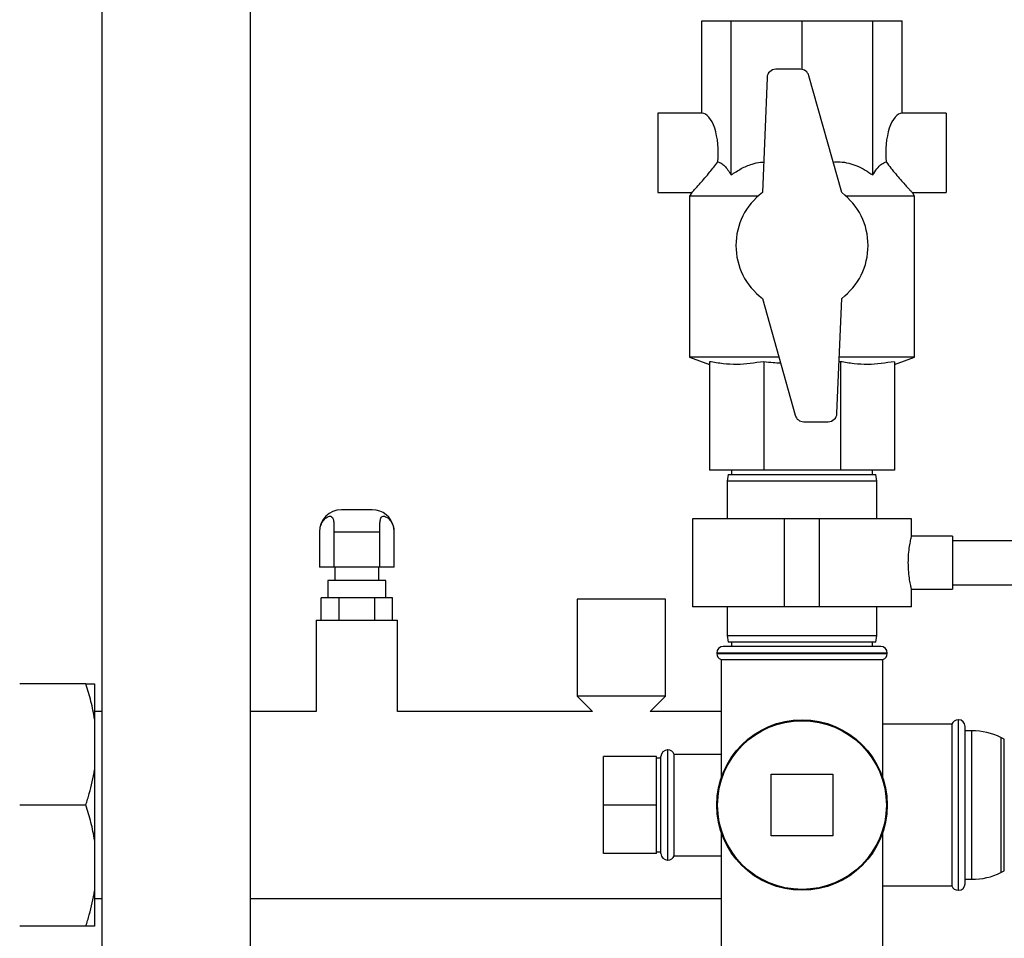
# Paper-space layout 'Blatt1' of a CAD drawing. Units: millimetres. Extents: x 0 to 5940, y 0 to 4200.
# Drawn here: x 1785 to 2008, y 2923 to 3131 of the extents above; entities that cross this region are included whole.
import ezdxf

# ---------------------------------------------------------------- set-up
doc = ezdxf.new("R2010")
doc.units = ezdxf.units.MM
doc.header["$LTSCALE"] = 10
doc.layers.add('1', color=7, linetype='Continuous')
doc.styles.add('SLDTEXTSTYLE0', font='TXT', dxfattribs={"width": 0.605})
doc.dimstyles.new('SLDDIMSTYLE0', dxfattribs={"dimtxt": 35, "dimasz": 25, "dimexe": 0, "dimexo": 0.0625, "dimgap": 8.75, "dimtad": 1, "dimdec": 1, "dimrnd": 1e-09, "dimzin": 4, "dimdsep": 46, "dimtxsty": 'SLDTEXTSTYLE0', "dimsah": 1, "dimcen": 0.09, "dimadec": 0, "dimazin": 1, "dimtfac": 1, "dimtdec": 1, "dimtofl": 0, "dimtmove": 0, "dimatfit": 3, "dimfxl": 1, "dimfrac": 2, "dimtolj": 1, "dimtzin": 12, "dimarcsym": 0})

# ---------------------------------------------------------------- blocks, each defined once
blk = doc.blocks.new('_D')
at = {"layer": '1'}
for p, q in [((818.71, 3344.97), (818.71, 3662.26)), ((2222.81, 3035.97), (2222.81, 3662.26)), ((2222.81, 3652.26), (818.71, 3652.26))]:
    blk.add_line(p, q, dxfattribs=at)
for points in [[(818.71, 3652.26), (843.71, 3648.26), (843.71, 3656.26)], [(2222.81, 3652.26), (2197.81, 3656.26), (2197.81, 3648.26)]]:
    blk.add_solid(points, dxfattribs=at)
at = {"layer": '1', "insert": (1428.52, 3697.38), "char_height": 35, "attachment_point": 1, "style": 'SLDTEXTSTYLE0'}
blk.add_mtext('ca. 1450', dxfattribs=at)

psp = doc.layouts.new('Blatt1')

# ---------------------------------------------------------------- linework, layer by layer
at = {"color": 7, "linetype": 'Continuous', "lineweight": 30}
for p, q in [((1803.36, 3234.97), (1803.36, 2860.47)), ((1837.06, 2919.47), (1837.06, 3234.97)), ((1939.48, 3109.97), (1939.48, 3130.97)), ((1939.48, 3130.97), (1946.14, 3130.97)), ((1946.14, 3095.98), (1946.14, 3130.97)), ((1946.14, 3130.97), (1962.21, 3130.97)), ((1962.21, 3119.94), (1962.21, 3130.97)), ((1962.21, 3130.97), (1978.29, 3130.97)), ((1978.29, 3095.98), (1978.29, 3130.97)), ((1978.29, 3130.97), (1984.94, 3130.97)), ((1984.94, 3109.97), (1984.94, 3130.97)), ((1961.84, 3119.97), (1956.27, 3119.97)), ((1954.28, 3118.05), (1953.21, 3091.97)), ((1971.21, 3091.97), (1963.76, 3118.51)), ((1939.48, 3109.97), (1929.48, 3109.97)), ((1929.48, 3109.97), (1929.48, 3091.97)), ((1994.94, 3109.97), (1984.94, 3109.97)), ((1994.94, 3109.97), (1994.94, 3091.97)), ((1929.48, 3091.97), (1937.18, 3091.97)), ((1937.18, 3091.99), (1936.71, 3091.18)), ((1987.71, 3091.18), (1987.25, 3091.99)), ((1987.25, 3091.97), (1994.94, 3091.97)), ((1936.71, 3091.18), (1936.71, 3054.61)), ((1952.24, 3091.18), (1936.71, 3091.18)), ((1987.71, 3091.18), (1972.19, 3091.18)), ((1987.71, 3054.61), (1987.71, 3091.18)), ((1953.21, 3067.97), (1960.66, 3041.43)), ((1970.15, 3041.89), (1971.21, 3067.97)), ((1936.71, 3054.61), (1941.21, 3052.97)), ((1956.96, 3054.61), (1936.71, 3054.61)), ((1987.71, 3054.61), (1970.67, 3054.61)), ((1983.21, 3052.97), (1987.71, 3054.61)), ((1941.21, 3053.6), (1941.21, 3028.97)), ((1953.52, 3053.6), (1953.52, 3028.97)), ((1970.91, 3053.6), (1970.63, 3053.58)), ((1970.91, 3053.6), (1970.91, 3028.97)), ((1983.21, 3053.6), (1983.21, 3028.97)), ((1962.59, 3039.97), (1968.15, 3039.97)), ((1953.52, 3028.97), (1941.21, 3028.97)), ((1945.48, 3027.97), (1945.21, 3026.47)), ((1945.48, 3027.97), (1978.95, 3027.97)), ((1946.21, 3028.97), (1946.21, 3027.97)), ((1970.91, 3028.97), (1953.52, 3028.97)), ((1983.21, 3028.97), (1970.91, 3028.97)), ((1978.21, 3027.97), (1978.21, 3028.97)), ((1979.21, 3026.47), (1978.95, 3027.97)), ((1945.21, 3026.47), (1945.21, 3017.97)), ((1979.21, 3026.47), (1945.21, 3026.47)), ((1979.21, 3017.97), (1979.21, 3026.47)), ((1864.71, 3019.97), (1857.71, 3019.97)), ((1869.71, 3014.97), (1869.63, 3015.89)), ((1937.36, 3017.97), (1937.36, 2997.97)), ((1958.21, 3017.97), (1937.36, 3017.97)), ((1958.21, 2997.97), (1958.21, 3017.97)), ((1966.21, 3017.97), (1958.21, 3017.97)), ((1966.21, 2997.97), (1966.21, 3017.97)), ((1987.06, 3017.97), (1966.21, 3017.97)), ((1987.06, 3013.9), (1987.06, 3017.97)), ((1852.71, 3014.97), (1852.71, 3006.97)), ((1852.79, 3006.97), (1852.79, 3014.97)), ((1856, 3014.97), (1866.43, 3014.97)), ((1856, 3014.97), (1856, 3006.97)), ((1866.43, 3006.97), (1866.43, 3014.97)), ((1869.63, 3014.97), (1869.63, 3006.97)), ((1869.63, 3014.97), (1869.71, 3014.97)), ((1869.71, 3006.97), (1869.71, 3014.97)), ((1996.33, 3013.97), (1987.05, 3013.97)), ((1996.33, 3013.97), (1996.33, 3007.97)), ((2023.71, 3012.97), (1996.33, 3012.97)), ((1852.79, 3006.97), (1852.71, 3006.97)), ((1856, 3006.97), (1852.79, 3006.97)), ((1866.43, 3006.97), (1856, 3006.97)), ((1856.21, 3006.97), (1856.21, 3003.97)), ((1866.21, 3003.97), (1866.21, 3006.97)), ((1869.63, 3006.97), (1866.43, 3006.97)), ((1869.71, 3006.97), (1869.63, 3006.97)), ((1996.33, 3007.97), (1996.33, 3001.97)), ((1854.66, 3003.97), (1854.66, 2999.97)), ((1867.76, 3003.97), (1854.66, 3003.97)), ((1867.76, 2999.97), (1867.76, 3003.97)), ((1996.33, 3002.97), (2023.71, 3002.97)), ((1987.06, 2997.97), (1987.06, 3002)), ((1987.06, 3001.97), (1996.33, 3001.97)), ((1853.13, 2994.97), (1853.13, 2999.97)), ((1857.17, 2999.97), (1853.13, 2999.97)), ((1857.17, 2994.97), (1857.17, 2999.97)), ((1865.26, 2999.97), (1857.17, 2999.97)), ((1865.26, 2994.97), (1865.26, 2999.97)), ((1869.3, 2999.97), (1865.26, 2999.97)), ((1869.3, 2994.97), (1869.3, 2999.97)), ((1911.21, 2999.71), (1911.21, 2977.71)), ((1931.21, 2999.71), (1911.21, 2999.71)), ((1931.21, 2977.71), (1931.21, 2999.71)), ((1958.21, 2997.97), (1937.36, 2997.97)), ((1945.21, 2997.97), (1945.21, 2991.47)), ((1966.21, 2997.97), (1958.21, 2997.97)), ((1987.06, 2997.97), (1966.21, 2997.97)), ((1979.21, 2991.47), (1979.21, 2997.97)), ((1851.96, 2994.97), (1851.96, 2974.17)), ((1851.96, 2994.97), (1870.46, 2994.97)), ((1870.46, 2974.17), (1870.46, 2994.97)), ((1945.21, 2991.47), (1945.48, 2989.97)), ((1945.21, 2991.47), (1962.21, 2991.47)), ((1962.21, 2991.47), (1979.21, 2991.47)), ((1978.95, 2989.97), (1979.21, 2991.47)), ((1962.21, 2989.97), (1945.48, 2989.97)), ((1946.21, 2989.97), (1946.21, 2988.97)), ((1978.95, 2989.97), (1962.21, 2989.97)), ((1978.21, 2988.97), (1978.21, 2989.97)), ((1942.86, 2987.47), (1942.86, 2987.39)), ((1981.56, 2987.47), (1942.86, 2987.47)), ((1942.86, 2987.39), (1981.56, 2987.39)), ((1980.06, 2988.97), (1944.36, 2988.97)), ((1981.56, 2987.39), (1981.56, 2987.47)), ((1943.86, 2985.97), (1943.86, 2959.11)), ((1943.86, 2985.97), (1980.56, 2985.97)), ((1980.56, 2959.11), (1980.56, 2985.97)), ((1799.71, 2980.47), (1784.71, 2980.47)), ((1801.71, 2980.47), (1801.71, 2972.47)), ((1911.21, 2977.71), (1914.64, 2974.17)), ((1931.21, 2977.71), (1911.21, 2977.71)), ((1927.79, 2974.17), (1931.21, 2977.71)), ((1803.36, 2974.17), (1801.71, 2974.17)), ((1851.96, 2974.17), (1837.06, 2974.17)), ((1914.64, 2974.17), (1870.46, 2974.17)), ((1943.86, 2974.17), (1927.79, 2974.17)), ((1801.71, 2972.47), (1801.71, 2960.97)), ((1996.21, 2971.32), (1980.56, 2971.32)), ((1996.21, 2971.32), (1996.21, 2934.62)), ((1997.71, 2972.32), (1997.63, 2972.32)), ((1997.63, 2972.32), (1997.63, 2933.62)), ((1997.71, 2933.62), (1997.71, 2972.32)), ((1999.21, 2935.12), (1999.21, 2970.82)), ((2000.76, 2969.82), (1999.21, 2969.82)), ((2000.76, 2936.12), (2000.76, 2969.82)), ((2008.11, 2967.93), (2007.32, 2968.32)), ((2007.32, 2968.32), (2007.32, 2937.63)), ((2008.11, 2938.02), (2008.11, 2967.93)), ((1931.8, 2965.47), (1931.71, 2965.47)), ((1931.71, 2965.47), (1931.71, 2940.47)), ((1931.8, 2940.47), (1931.8, 2965.47)), ((1943.86, 2964.47), (1933.21, 2964.47)), ((1933.21, 2941.47), (1933.21, 2964.47)), ((1929.21, 2963.97), (1917.21, 2963.97)), ((1917.21, 2952.97), (1917.21, 2963.97)), ((1929.21, 2952.97), (1929.21, 2963.97)), ((1930.21, 2963.62), (1929.21, 2963.62)), ((1930.21, 2941.97), (1930.21, 2963.97)), ((1801.71, 2960.97), (1801.71, 2944.97)), ((1955.21, 2959.97), (1969.21, 2959.97)), ((1955.21, 2945.97), (1955.21, 2959.97)), ((1969.21, 2959.97), (1969.21, 2945.97)), ((1799.71, 2952.97), (1784.71, 2952.97)), ((1929.21, 2952.97), (1917.21, 2952.97)), ((1917.21, 2941.97), (1917.21, 2952.97)), ((1929.21, 2941.97), (1929.21, 2952.97)), ((1943.86, 2946.83), (1943.86, 2919.97)), ((1980.56, 2919.97), (1980.56, 2946.83)), ((1801.71, 2944.97), (1801.71, 2933.47)), ((1969.21, 2945.97), (1955.21, 2945.97)), ((1929.21, 2942.32), (1930.21, 2942.32)), ((1929.21, 2941.97), (1917.21, 2941.97)), ((1931.71, 2940.47), (1931.8, 2940.47)), ((1933.21, 2941.47), (1943.86, 2941.47)), ((2007.32, 2937.63), (2008.11, 2938.02)), ((1999.21, 2936.12), (2000.76, 2936.12)), ((1801.71, 2933.47), (1801.71, 2925.47)), ((1980.56, 2934.62), (1996.21, 2934.62)), ((1997.63, 2933.62), (1997.71, 2933.62)), ((1801.71, 2931.77), (1803.36, 2931.77)), ((1837.06, 2931.77), (1943.86, 2931.77)), ((1799.71, 2925.47), (1784.71, 2925.47))]:
    psp.add_line(p, q, dxfattribs=at)
for radius in [19.35, 19.15]:
    psp.add_circle((1962.21, 2952.97), radius, dxfattribs=at)
for centre, radius, start, end in [((1956.27, 3117.97), 2, 90, 177.6677), ((1961.84, 3117.97), 2, 15.6795, 90), ((1962.21, 3079.97), 15, 126.8699, 233.1301), ((1962.21, 3079.97), 15, 306.8699, 53.1301), ((1962.59, 3041.97), 2, 195.6795, 270), ((1968.15, 3041.97), 2, 270, 357.6677), ((1857.71, 3014.97), 5, 90, 180), ((1864.71, 3014.97), 5, 12.4739, 90), ((1944.36, 2987.47), 1.5, 90, 180), ((1944.36, 2987.39), 1.5, 180, 250.5288), ((1980.06, 2987.47), 1.5, 0, 90), ((1980.06, 2987.39), 1.5, 289.4712, 0), ((1997.63, 2970.82), 1.5, 90, 160.5288), ((1997.71, 2970.82), 1.5, 0, 90), ((2000.76, 2954.82), 15, 64.0935, 90), ((1931.71, 2963.97), 1.5, 90, 180), ((1931.8, 2963.97), 1.5, 19.4712, 90), ((1931.71, 2941.97), 1.5, 180, 270), ((1931.8, 2941.97), 1.5, 270, 340.5288), ((2000.76, 2951.12), 15, 270, 295.9065), ((1997.63, 2935.12), 1.5, 199.4712, 270), ((1997.71, 2935.12), 1.5, 270, 0)]:
    psp.add_arc(centre, radius, start, end, dxfattribs=at)
for centre, start_param, end_param in [((1939.48, 3100.97), 4.48534, 6.283185), ((1984.94, 3100.97), 0, 1.797845)]:
    psp.add_ellipse(centre, major_axis=(0, 9), ratio=0.414214, start_param=start_param, end_param=end_param, dxfattribs=at)
for points, knots in [([(1937.18, 3091.98), (1937.18, 3091.98), (1937.16, 3091.96), (1937.26, 3092.06), (1937.47, 3092.3), (1937.84, 3092.69), (1938.38, 3093.28), (1939.17, 3094.15), (1940.16, 3095.28), (1941.22, 3096.53), (1942.22, 3097.77), (1942.82, 3098.55), (1943.12, 3098.95)], [0, 0, 0, 0, 0.0149881, 0.103214, 0.1835099, 0.2657593, 0.3745424, 0.4864585, 0.6309695, 0.7796, 0.8891376, 1, 1, 1, 1]), ([(1943.12, 3098.95), (1943.37, 3098.87), (1943.9, 3098.71), (1944.94, 3097.85), (1945.66, 3096.73), (1946.14, 3095.98)], [0, 0, 0, 0, 0.238556, 0.48297, 1, 1, 1, 1]), ([(1946.14, 3095.98), (1946.89, 3096.48), (1948.39, 3097.49), (1950.65, 3098.43), (1952.38, 3098.89), (1953.27, 3098.9), (1953.5, 3098.91)], [0, 0, 0, 0, 0.333276, 0.665765, 0.913948, 1, 1, 1, 1]), ([(1969.27, 3098.9), (1969.8, 3098.93), (1970.98, 3099.02), (1972.81, 3098.7), (1975.38, 3097.87), (1977.12, 3096.74), (1978.29, 3095.98)], [0, 0, 0, 0, 0.165024, 0.370028, 0.575266, 1, 1, 1, 1]), ([(1978.29, 3095.98), (1978.59, 3096.47), (1979.21, 3097.47), (1980.23, 3098.57), (1980.96, 3098.82), (1981.31, 3098.95)], [0, 0, 0, 0, 0.331615, 0.670111, 1, 1, 1, 1]), ([(1981.31, 3098.95), (1981.67, 3098.47), (1982.39, 3097.52), (1983.49, 3096.18), (1984.57, 3094.92), (1985.49, 3093.9), (1986.2, 3093.11), (1986.7, 3092.57), (1987.04, 3092.21), (1987.23, 3092), (1987.24, 3091.99), (1987.25, 3091.98)], [0, 0, 0, 0, 0.1329191, 0.2682367, 0.406815, 0.5489554, 0.651503, 0.7566031, 0.8419233, 0.9295921, 1, 1, 1, 1]), ([(1953.52, 3053.6), (1951.49, 3053.3), (1948.43, 3052.85), (1944.31, 3053.08), (1942.25, 3053.43), (1941.21, 3053.6)], [0, 0, 0, 0, 0.494832, 0.747389, 1, 1, 1, 1]), ([(1957.34, 3053.26), (1956.78, 3053.28), (1955.49, 3053.31), (1954.22, 3053.5), (1953.52, 3053.6)], [0, 0, 0, 0, 0.443125, 1, 1, 1, 1]), ([(1983.21, 3053.6), (1981.19, 3053.3), (1978.12, 3052.85), (1974.01, 3053.08), (1971.94, 3053.43), (1970.91, 3053.6)], [0, 0, 0, 0, 0.494832, 0.747389, 1, 1, 1, 1]), ([(1852.79, 3014.97), (1852.83, 3015.39), (1852.89, 3016.21), (1853.4, 3017.31), (1854.08, 3018.1), (1854.76, 3018.49), (1855.3, 3018.55), (1855.69, 3018.31), (1855.9, 3017.77), (1855.98, 3016.96), (1856, 3016), (1856, 3015.3), (1856, 3014.97)], [0, 0, 0, 0, 0.113971, 0.228189, 0.338334, 0.435772, 0.528311, 0.62146, 0.714082, 0.80776, 0.909063, 1, 1, 1, 1]), ([(1866.43, 3014.97), (1866.43, 3015.39), (1866.43, 3016.21), (1866.46, 3017.31), (1866.61, 3018.1), (1866.95, 3018.49), (1867.44, 3018.55), (1868.05, 3018.31), (1868.67, 3017.77), (1869.21, 3016.96), (1869.57, 3016), (1869.61, 3015.3), (1869.63, 3014.97)], [0, 0, 0, 0, 0.113971, 0.228189, 0.338334, 0.435772, 0.528311, 0.62146, 0.714082, 0.80776, 0.909063, 1, 1, 1, 1]), ([(1986.33, 3007.97), (1986.35, 3008.64), (1986.38, 3009.96), (1986.61, 3011.74), (1986.86, 3013.1), (1987.04, 3013.89), (1987.05, 3013.9), (1987.05, 3013.9)], [0, 0, 0, 0, 0.210549, 0.420946, 0.635239, 0.852252, 1, 1, 1, 1]), ([(1987.06, 3002), (1987.05, 3002.04), (1987.03, 3002.12), (1986.82, 3003.03), (1986.57, 3004.46), (1986.36, 3006.2), (1986.34, 3007.43), (1986.33, 3007.97)], [0, 0, 0, 0, 0.1873847, 0.3961017, 0.6095607, 0.8265593, 1, 1, 1, 1]), ([(1801.71, 2972.47), (1801.47, 2973.82), (1800.97, 2976.52), (1800.13, 2979.15), (1799.71, 2980.47)], [0, 0, 0, 0, 0.4985605, 1, 1, 1, 1]), ([(1799.71, 2980.47), (1800.21, 2980.47), (1801.04, 2980.47), (1801.52, 2980.47), (1801.71, 2980.47)], [0, 0, 0, 0, 0.60547, 1, 1, 1, 1]), ([(1799.71, 2952.97), (1799.99, 2953.84), (1800.84, 2956.47), (1801.36, 2959.16), (1801.71, 2960.97)], [0, 0, 0, 0, 0.327834, 1, 1, 1, 1]), ([(1801.71, 2944.97), (1801.47, 2946.32), (1800.97, 2949.02), (1800.13, 2951.65), (1799.71, 2952.97)], [0, 0, 0, 0, 0.49856, 1, 1, 1, 1]), ([(1799.71, 2925.47), (1799.99, 2926.34), (1800.84, 2928.97), (1801.36, 2931.66), (1801.71, 2933.47)], [0, 0, 0, 0, 0.327834, 1, 1, 1, 1]), ([(1801.71, 2925.47), (1801.63, 2925.47), (1801.18, 2925.47), (1800.38, 2925.47), (1799.71, 2925.47)], [0, 0, 0, 0, 0.178304, 1, 1, 1, 1])]:
    psp.add_open_spline(points, degree=3, knots=knots, dxfattribs=at)

# ---------------------------------------------------------------- dimensions: what is measured, and where the dimension line sits
at = {"layer": '1'}
dim = psp.add_linear_dim(base=(818.71, 3652.26), p1=(2222.81, 3025.97), p2=(818.71, 3334.97), dimstyle='SLDDIMSTYLE0', dxfattribs=at)
dim.commit()
dim.dimension.update_dxf_attribs({"geometry": '_D', "text_midpoint": (1520.76, 3652.26), "dimtype": 160})

doc.saveas('drawing.dxf')
